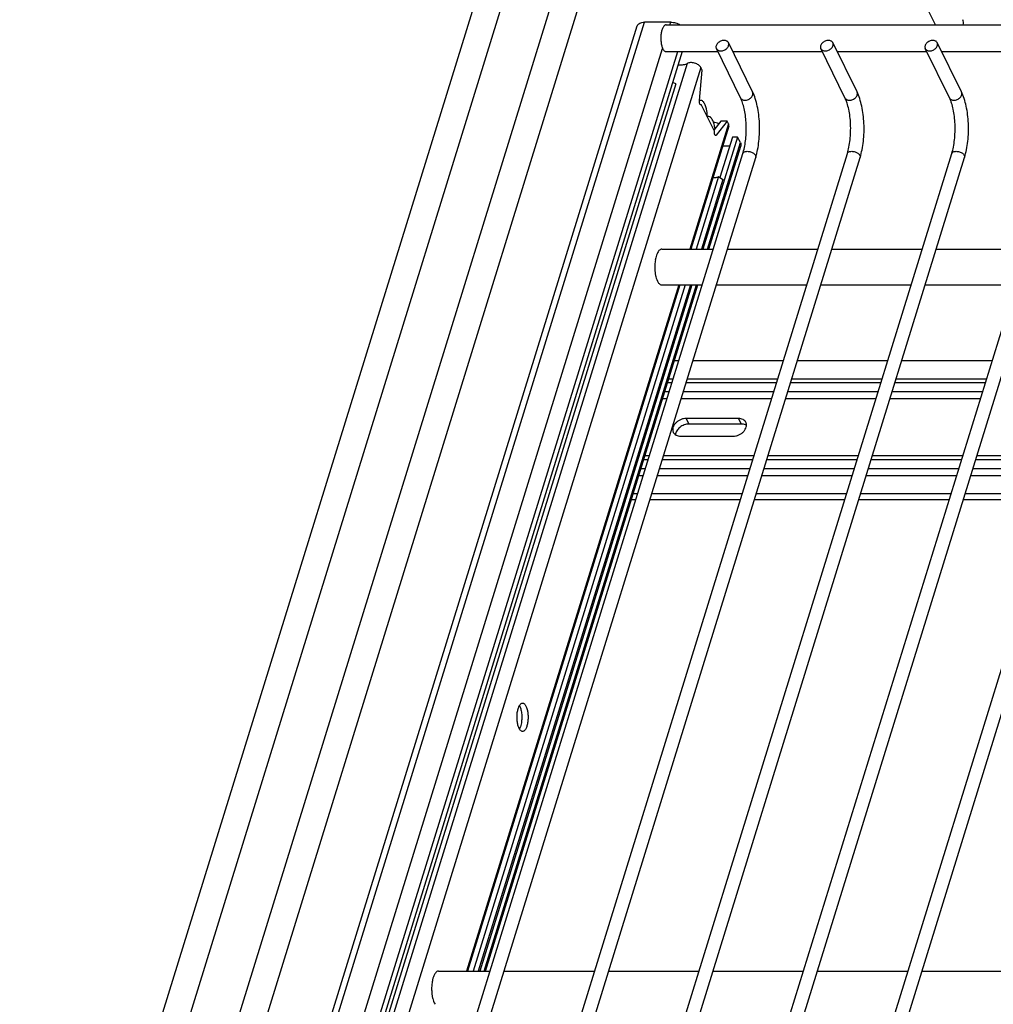
# Model space of a CAD drawing. Units: inches. Extents: x 0 to 17, y 0 to 11.
# Drawn here: x 2.8 to 5, y 5.1 to 7.3 of the extents above; entities that cross this region are included whole.
import ezdxf

# ---------------------------------------------------------------- set-up
doc = ezdxf.new("R2010")
doc.units = ezdxf.units.IN
doc.header["$LTSCALE"] = 0.935
doc.header["$MEASUREMENT"] = 0
doc.layers.get('0').update_dxf_attribs({"linetype": 'CONTINUOUS'})
doc.layers.add('02___PRT_ALL_AXES', color=7, linetype='CONTINUOUS')
doc.layers.add('PIPES', color=7, linetype='CONTINUOUS')

msp = doc.modelspace()

# ---------------------------------------------------------------- linework, layer by layer
at = {"color": 7, "linetype": 'Continuous'}
for p, q in [((3.2003, 3.971), (4.2114, 7.243)), ((3.214, 3.9707), (4.2277, 7.2511)), ((4.2852, 7.2511), (4.2277, 7.2511)), ((4.2834, 7.2452), (4.2852, 7.2511)), ((3.2698, 3.9652), (4.2672, 7.1927)), ((4.4392, 7.0841), (4.3858, 7.1929)), ((4.4657, 7.0971), (4.4123, 7.2059)), ((4.6694, 7.0841), (4.6161, 7.1929)), ((4.6959, 7.0971), (4.6425, 7.2059)), ((4.8997, 7.0841), (4.8463, 7.1929)), ((4.9262, 7.0971), (4.8728, 7.2059)), ((3.3034, 3.9591), (4.3006, 7.1862)), ((4.3106, 7.1862), (3.3127, 3.957)), ((4.3216, 7.1598), (3.3305, 3.9525)), ((4.3516, 7.1511), (3.3605, 3.9437)), ((4.3484, 7.078), (4.3547, 7.1449)), ((4.3547, 7.1449), (4.3516, 7.1511)), ((4.2966, 7.1153), (3.32, 3.9553)), ((4.3499, 7.0695), (4.3525, 7.0695)), ((4.3526, 7.0785), (4.3509, 7.0787)), ((4.3815, 7.0105), (4.3525, 7.0695)), ((4.4126, 7.0268), (4.3272, 6.7504)), ((4.4132, 7.0216), (4.3294, 6.7504)), ((4.3958, 7.033), (4.3803, 7.0129)), ((4.4096, 7.033), (4.3857, 7.002)), ((4.4096, 7.033), (4.3958, 7.033)), ((4.4126, 7.0268), (4.4096, 7.033)), ((4.4326, 6.9978), (4.3561, 6.7504)), ((4.383, 7.002), (4.3857, 7.002)), ((4.4211, 6.9978), (4.3935, 6.9085)), ((4.4326, 6.9978), (4.4211, 6.9978)), ((4.4387, 6.9854), (4.4326, 6.9978)), ((4.366, 6.7504), (4.4387, 6.9854)), ((4.3692, 6.7504), (4.4395, 6.978)), ((4.4148, 6.9776), (4.3996, 6.9776)), ((3.4921, 3.8802), (4.4443, 6.9615)), ((3.5173, 3.8619), (4.4725, 6.9528)), ((3.6881, 3.7692), (4.6746, 6.9615)), ((3.7159, 3.7593), (4.7028, 6.9528)), ((3.9503, 3.8724), (4.9048, 6.9615)), ((3.9834, 3.8798), (4.933, 6.9528)), ((4.1844, 3.885), (5.1351, 6.9615)), ((4.2141, 3.8811), (5.1633, 6.9528)), ((4.3985, 3.8325), (5.3654, 6.9615)), ((4.426, 3.8216), (5.3936, 6.9528)), ((4.3907, 6.9104), (4.3412, 6.7504)), ((4.3907, 6.9104), (4.4003, 6.904)), ((4.4003, 6.904), (4.3528, 6.7504)), ((4.3029, 6.6716), (3.8353, 5.1584)), ((4.3051, 6.6716), (3.8375, 5.1584)), ((4.3169, 6.6716), (3.8493, 5.1584)), ((4.3285, 6.6716), (3.8609, 5.1584)), ((4.3318, 6.6716), (3.8642, 5.1584)), ((3.8741, 5.1584), (4.3417, 6.6716)), ((3.8772, 5.1584), (4.3448, 6.6716)), ((4.3031, 6.5044), (4.2932, 6.5044)), ((4.5333, 6.5044), (4.3339, 6.5044)), ((4.7636, 6.5044), (4.5642, 6.5044)), ((4.9939, 6.5044), (4.7945, 6.5044)), ((4.2783, 6.4562), (4.2882, 6.4562)), ((4.2906, 6.464), (4.2807, 6.464)), ((4.319, 6.4562), (4.5184, 6.4562)), ((4.5209, 6.464), (4.3215, 6.464)), ((4.5493, 6.4562), (4.7487, 6.4562)), ((4.7511, 6.464), (4.5517, 6.464)), ((4.7796, 6.4562), (4.979, 6.4562)), ((4.9814, 6.464), (4.782, 6.464)), ((4.2722, 6.4365), (4.2821, 6.4365)), ((4.3129, 6.4365), (4.5123, 6.4365)), ((4.5432, 6.4365), (4.7426, 6.4365)), ((4.7735, 6.4365), (4.9729, 6.4365)), ((4.2772, 6.4205), (4.2673, 6.4205)), ((4.5074, 6.4205), (4.308, 6.4205)), ((4.7377, 6.4205), (4.5383, 6.4205)), ((4.9679, 6.4205), (4.7686, 6.4205)), ((4.3194, 6.3771), (4.3254, 6.3648)), ((4.4345, 6.3771), (4.3194, 6.3771)), ((4.4406, 6.3648), (4.3254, 6.3648)), ((4.4345, 6.3771), (4.4406, 6.3648)), ((4.3073, 6.3379), (4.4224, 6.3379)), ((4.2259, 6.2866), (4.2358, 6.2866)), ((4.2382, 6.2944), (4.2283, 6.2944)), ((4.2666, 6.2866), (4.466, 6.2866)), ((4.4685, 6.2944), (4.2691, 6.2944)), ((4.4969, 6.2866), (4.6963, 6.2866)), ((4.6987, 6.2944), (4.4993, 6.2944)), ((4.7272, 6.2866), (4.9266, 6.2866)), ((4.929, 6.2944), (4.7296, 6.2944)), ((4.9574, 6.2866), (5.1568, 6.2866)), ((5.1592, 6.2944), (4.9599, 6.2944)), ((4.2198, 6.2669), (4.2297, 6.2669)), ((4.2605, 6.2669), (4.4599, 6.2669)), ((4.4908, 6.2669), (4.6902, 6.2669)), ((4.7211, 6.2669), (4.9205, 6.2669)), ((4.9513, 6.2669), (5.1507, 6.2669)), ((4.2247, 6.2509), (4.2149, 6.2509)), ((4.455, 6.2509), (4.2556, 6.2509)), ((4.6853, 6.2509), (4.4859, 6.2509)), ((4.9155, 6.2509), (4.7162, 6.2509)), ((5.1458, 6.2509), (4.9464, 6.2509)), ((4.2123, 6.2106), (4.2024, 6.2106)), ((4.4425, 6.2106), (4.2432, 6.2106)), ((4.6728, 6.2106), (4.4734, 6.2106)), ((4.9031, 6.2106), (4.7037, 6.2106)), ((5.1333, 6.2106), (4.934, 6.2106)), ((4.1986, 6.1983), (4.2085, 6.1983)), ((4.2394, 6.1983), (4.4388, 6.1983)), ((4.4696, 6.1983), (4.669, 6.1983)), ((4.6999, 6.1983), (4.8993, 6.1983)), ((4.9302, 6.1983), (5.1296, 6.1983)), ((3.9554, 5.7032), (3.9538, 5.6973))]:
    msp.add_line(p, q, dxfattribs=at)
for centre, radius, start, end in [((4.2776, 7.0643), 0.0544, 69.5824, 77.5389), ((4.367, 6.9544), 0.0767, 76.0711, 80.5009), ((4.2977, 7.0054), 0.0858, 7.1824, 8.7787), ((4.3666, 6.9528), 0.0784, 71.6488, 76.0727), ((4.3221, 6.9992), 0.1279, 342.8502, 345.6216), ((4.4406, 6.3393), 0.0255, 84.0002, 90.0543), ((3.9309, 5.7322), 0.0238, 26.0699, 29.4819)]:
    msp.add_arc(centre, radius, start, end, dxfattribs=at)
for points, knots in [([(4.2114, 7.243), (4.2116, 7.2436), (4.2121, 7.2448), (4.2138, 7.247), (4.2171, 7.2493), (4.222, 7.2508), (4.2257, 7.2511), (4.2277, 7.2511)], [0, 0, 0, 0, 0.099831, 0.203249, 0.430747, 0.696642, 1, 1, 1, 1]), ([(4.2852, 7.2511), (4.287, 7.2511), (4.2907, 7.2508), (4.2979, 7.2493), (4.3031, 7.2471), (4.3062, 7.2452)], [0, 0, 0, 0, 0.24346, 0.497367, 1, 1, 1, 1]), ([(4.4026, 7.2109), (4.4014, 7.2109), (4.3988, 7.2106), (4.395, 7.2094), (4.3916, 7.2074), (4.3887, 7.2049), (4.3865, 7.202), (4.3851, 7.1989), (4.3848, 7.1957), (4.3854, 7.1937), (4.3858, 7.1929)], [0, 0, 0, 0, 0.132305, 0.271013, 0.41038, 0.545783, 0.673408, 0.790883, 0.898534, 1, 1, 1, 1]), ([(4.4123, 7.2059), (4.4119, 7.2066), (4.4108, 7.2081), (4.4085, 7.2097), (4.4057, 7.2107), (4.4037, 7.2109), (4.4026, 7.2109)], [0, 0, 0, 0, 0.226772, 0.465239, 0.723247, 1, 1, 1, 1]), ([(4.6329, 7.2109), (4.6316, 7.2109), (4.629, 7.2106), (4.6253, 7.2094), (4.6218, 7.2074), (4.6189, 7.2049), (4.6167, 7.202), (4.6154, 7.1989), (4.6151, 7.1957), (4.6156, 7.1937), (4.6161, 7.1929)], [0, 0, 0, 0, 0.132305, 0.271013, 0.41038, 0.545783, 0.673408, 0.790883, 0.898534, 1, 1, 1, 1]), ([(4.6425, 7.2059), (4.6422, 7.2066), (4.6411, 7.2081), (4.6388, 7.2097), (4.636, 7.2107), (4.6339, 7.2109), (4.6329, 7.2109)], [0, 0, 0, 0, 0.226772, 0.465239, 0.723247, 1, 1, 1, 1]), ([(4.8631, 7.2109), (4.8619, 7.2109), (4.8593, 7.2106), (4.8556, 7.2094), (4.8521, 7.2074), (4.8492, 7.2049), (4.847, 7.202), (4.8457, 7.1989), (4.8454, 7.1957), (4.8459, 7.1937), (4.8463, 7.1929)], [0, 0, 0, 0, 0.132305, 0.271013, 0.41038, 0.545783, 0.673408, 0.790883, 0.898534, 1, 1, 1, 1]), ([(4.8728, 7.2059), (4.8724, 7.2066), (4.8714, 7.2081), (4.8691, 7.2097), (4.8663, 7.2107), (4.8642, 7.2109), (4.8631, 7.2109)], [0, 0, 0, 0, 0.226772, 0.465239, 0.723247, 1, 1, 1, 1]), ([(4.3858, 7.1929), (4.3862, 7.1921), (4.3873, 7.1906), (4.3895, 7.189), (4.3924, 7.188), (4.3944, 7.1878), (4.3955, 7.1878)], [0, 0, 0, 0, 0.226772, 0.465239, 0.723247, 1, 1, 1, 1]), ([(4.3955, 7.1878), (4.3967, 7.1878), (4.3993, 7.1881), (4.4031, 7.1893), (4.4065, 7.1913), (4.4094, 7.1938), (4.4116, 7.1967), (4.4129, 7.1999), (4.4132, 7.203), (4.4127, 7.205), (4.4123, 7.2059)], [0, 0, 0, 0, 0.132305, 0.271013, 0.41038, 0.545783, 0.673408, 0.790883, 0.898534, 1, 1, 1, 1]), ([(4.6161, 7.1929), (4.6164, 7.1921), (4.6175, 7.1906), (4.6198, 7.189), (4.6226, 7.188), (4.6247, 7.1878), (4.6257, 7.1878)], [0, 0, 0, 0, 0.226772, 0.465239, 0.723247, 1, 1, 1, 1]), ([(4.6257, 7.1878), (4.627, 7.1878), (4.6296, 7.1881), (4.6333, 7.1893), (4.6368, 7.1913), (4.6397, 7.1938), (4.6419, 7.1967), (4.6432, 7.1999), (4.6435, 7.203), (4.643, 7.205), (4.6425, 7.2059)], [0, 0, 0, 0, 0.132305, 0.271013, 0.41038, 0.545783, 0.673408, 0.790883, 0.898534, 1, 1, 1, 1]), ([(4.8463, 7.1929), (4.8467, 7.1921), (4.8478, 7.1906), (4.8501, 7.189), (4.8529, 7.188), (4.8549, 7.1878), (4.856, 7.1878)], [0, 0, 0, 0, 0.226772, 0.465239, 0.723247, 1, 1, 1, 1]), ([(4.856, 7.1878), (4.8573, 7.1878), (4.8598, 7.1881), (4.8636, 7.1893), (4.867, 7.1913), (4.87, 7.1938), (4.8722, 7.1967), (4.8735, 7.1999), (4.8738, 7.203), (4.8732, 7.205), (4.8728, 7.2059)], [0, 0, 0, 0, 0.132305, 0.271013, 0.41038, 0.545783, 0.673408, 0.790883, 0.898534, 1, 1, 1, 1]), ([(4.3216, 7.1598), (4.3204, 7.159), (4.3175, 7.1577), (4.3127, 7.1565), (4.3072, 7.1561), (4.3034, 7.1563), (4.3014, 7.1565)], [0, 0, 0, 0, 0.213074, 0.452618, 0.716654, 1, 1, 1, 1]), ([(4.3516, 7.1511), (4.3511, 7.1522), (4.3496, 7.1543), (4.3464, 7.157), (4.3425, 7.1593), (4.338, 7.1609), (4.3334, 7.1619), (4.329, 7.1621), (4.325, 7.1615), (4.3226, 7.1605), (4.3216, 7.1598)], [0, 0, 0, 0, 0.106335, 0.228731, 0.363525, 0.504658, 0.645056, 0.777756, 0.897064, 1, 1, 1, 1]), ([(4.446, 6.9674), (4.4472, 6.9721), (4.4492, 6.982), (4.4511, 6.9974), (4.4519, 7.0136), (4.4515, 7.0298), (4.4499, 7.0455), (4.4474, 7.0601), (4.4439, 7.0729), (4.4409, 7.0807), (4.4392, 7.0841)], [0, 0, 0, 0, 0.122516, 0.254743, 0.39221, 0.530396, 0.664772, 0.790876, 0.904077, 1, 1, 1, 1]), ([(4.4392, 7.0841), (4.4396, 7.0833), (4.4406, 7.0818), (4.4429, 7.0802), (4.4457, 7.0792), (4.4478, 7.079), (4.4489, 7.079)], [0, 0, 0, 0, 0.226772, 0.465239, 0.723247, 1, 1, 1, 1]), ([(4.4489, 7.079), (4.4501, 7.079), (4.4527, 7.0793), (4.4564, 7.0806), (4.4599, 7.0825), (4.4628, 7.085), (4.465, 7.0879), (4.4663, 7.0911), (4.4666, 7.0942), (4.4661, 7.0962), (4.4657, 7.0971)], [0, 0, 0, 0, 0.132305, 0.271013, 0.41038, 0.545783, 0.673408, 0.790883, 0.898534, 1, 1, 1, 1]), ([(4.4725, 6.9528), (4.4742, 6.9584), (4.4771, 6.9702), (4.4799, 6.9887), (4.4813, 7.0081), (4.4812, 7.0278), (4.4795, 7.0471), (4.4765, 7.0654), (4.472, 7.0821), (4.468, 7.0924), (4.4657, 7.0971)], [0, 0, 0, 0, 0.119443, 0.247588, 0.380985, 0.516046, 0.648779, 0.775402, 0.89324, 1, 1, 1, 1]), ([(4.6746, 6.9615), (4.676, 6.9661), (4.6785, 6.9762), (4.6809, 6.992), (4.682, 7.0089), (4.6819, 7.0261), (4.6806, 7.0428), (4.678, 7.0585), (4.6749, 7.0703), (4.6719, 7.0787), (4.6703, 7.0824), (4.6694, 7.0841)], [0, 0, 0, 0, 0.117473, 0.247254, 0.384252, 0.523414, 0.659631, 0.787874, 0.90297, 0.954026, 1, 1, 1, 1]), ([(4.6694, 7.0841), (4.6698, 7.0833), (4.6709, 7.0818), (4.6732, 7.0802), (4.676, 7.0792), (4.6781, 7.079), (4.6791, 7.079)], [0, 0, 0, 0, 0.226772, 0.465239, 0.723247, 1, 1, 1, 1]), ([(4.6791, 7.079), (4.6804, 7.079), (4.683, 7.0793), (4.6867, 7.0806), (4.6901, 7.0825), (4.6931, 7.085), (4.6953, 7.0879), (4.6966, 7.0911), (4.6969, 7.0942), (4.6964, 7.0962), (4.6959, 7.0971)], [0, 0, 0, 0, 0.132305, 0.271013, 0.41038, 0.545783, 0.673408, 0.790883, 0.898534, 1, 1, 1, 1]), ([(4.7028, 6.9528), (4.7045, 6.9584), (4.7074, 6.9702), (4.7102, 6.9887), (4.7116, 7.0081), (4.7114, 7.0278), (4.7098, 7.0471), (4.7067, 7.0654), (4.7023, 7.0821), (4.6982, 7.0924), (4.6959, 7.0971)], [0, 0, 0, 0, 0.119443, 0.247588, 0.380985, 0.516046, 0.648779, 0.775402, 0.89324, 1, 1, 1, 1]), ([(4.9048, 6.9615), (4.9063, 6.9661), (4.9087, 6.9762), (4.9111, 6.992), (4.9123, 7.0089), (4.9122, 7.0261), (4.9108, 7.0428), (4.9083, 7.0585), (4.9052, 7.0703), (4.9022, 7.0787), (4.9006, 7.0824), (4.8997, 7.0841)], [0, 0, 0, 0, 0.117473, 0.247254, 0.384252, 0.523414, 0.659631, 0.787874, 0.90297, 0.954026, 1, 1, 1, 1]), ([(4.8997, 7.0841), (4.9001, 7.0833), (4.9012, 7.0818), (4.9035, 7.0802), (4.9063, 7.0792), (4.9083, 7.079), (4.9094, 7.079)], [0, 0, 0, 0, 0.226772, 0.465239, 0.723247, 1, 1, 1, 1]), ([(4.9094, 7.079), (4.9106, 7.079), (4.9132, 7.0793), (4.917, 7.0806), (4.9204, 7.0825), (4.9233, 7.085), (4.9255, 7.0879), (4.9269, 7.0911), (4.9271, 7.0942), (4.9266, 7.0962), (4.9262, 7.0971)], [0, 0, 0, 0, 0.132305, 0.271013, 0.41038, 0.545783, 0.673408, 0.790883, 0.898534, 1, 1, 1, 1]), ([(4.933, 6.9528), (4.9348, 6.9584), (4.9377, 6.9702), (4.9405, 6.9887), (4.9418, 7.0081), (4.9417, 7.0278), (4.9401, 7.0471), (4.937, 7.0654), (4.9326, 7.0821), (4.9285, 7.0924), (4.9262, 7.0971)], [0, 0, 0, 0, 0.119443, 0.247588, 0.380985, 0.516046, 0.648779, 0.775402, 0.89324, 1, 1, 1, 1]), ([(4.3485, 7.0735), (4.3484, 7.0739), (4.3483, 7.0754), (4.3483, 7.0769), (4.3484, 7.078)], [0, 0, 0, 0, 0.244812, 1, 1, 1, 1]), ([(4.3509, 7.0787), (4.3507, 7.0787), (4.3498, 7.0787), (4.349, 7.0785), (4.3484, 7.0782)], [0, 0, 0, 0, 0.245686, 1, 1, 1, 1]), ([(4.3499, 7.0695), (4.3495, 7.07), (4.3489, 7.0713), (4.3486, 7.0727), (4.3485, 7.0735)], [0, 0, 0, 0, 0.437111, 1, 1, 1, 1]), ([(4.3512, 7.0687), (4.351, 7.0687), (4.3504, 7.0689), (4.3501, 7.0693), (4.3499, 7.0695)], [0, 0, 0, 0, 0.44681, 1, 1, 1, 1]), ([(4.3525, 7.0695), (4.3523, 7.0693), (4.352, 7.0689), (4.3514, 7.0687), (4.3512, 7.0687)], [0, 0, 0, 0, 0.552242, 1, 1, 1, 1]), ([(4.3585, 7.0734), (4.3581, 7.074), (4.357, 7.0755), (4.3551, 7.0774), (4.3534, 7.0783), (4.3526, 7.0785)], [0, 0, 0, 0, 0.292961, 0.674573, 1, 1, 1, 1]), ([(4.3643, 7.0579), (4.3637, 7.0609), (4.3625, 7.0651), (4.3604, 7.0702), (4.3592, 7.0724), (4.3585, 7.0734)], [0, 0, 0, 0, 0.549096, 0.78807, 1, 1, 1, 1]), ([(4.3659, 7.0425), (4.3659, 7.0451), (4.3655, 7.0503), (4.3648, 7.0555), (4.3643, 7.0579)], [0, 0, 0, 0, 0.511083, 1, 1, 1, 1]), ([(4.3684, 7.043), (4.3682, 7.043), (4.3674, 7.0429), (4.3665, 7.0427), (4.3659, 7.0425)], [0, 0, 0, 0, 0.24556, 1, 1, 1, 1]), ([(4.3825, 7.0185), (4.3819, 7.0219), (4.3809, 7.0267), (4.3788, 7.0326), (4.3771, 7.0362), (4.3751, 7.0391), (4.3731, 7.0413), (4.3708, 7.0427), (4.3692, 7.043), (4.3684, 7.043)], [0, 0, 0, 0, 0.340541, 0.490412, 0.623889, 0.739859, 0.838914, 0.923714, 1, 1, 1, 1]), ([(4.4132, 7.0216), (4.4135, 7.0224), (4.4136, 7.0242), (4.4131, 7.0259), (4.4126, 7.0268)], [0, 0, 0, 0, 0.47398, 1, 1, 1, 1]), ([(4.3843, 7.0012), (4.3841, 7.0012), (4.3836, 7.0014), (4.383, 7.002), (4.3824, 7.0029), (4.382, 7.0041), (4.3817, 7.0055), (4.3814, 7.0077), (4.3814, 7.0093), (4.3815, 7.0105)], [0, 0, 0, 0, 0.066039, 0.147145, 0.250146, 0.374859, 0.518075, 0.674583, 1, 1, 1, 1]), ([(4.3857, 7.002), (4.3855, 7.0018), (4.3851, 7.0014), (4.3846, 7.0012), (4.3843, 7.0012)], [0, 0, 0, 0, 0.552242, 1, 1, 1, 1]), ([(4.4387, 6.9854), (4.4393, 6.9842), (4.4399, 6.9823), (4.4399, 6.9798), (4.4397, 6.9786), (4.4395, 6.978)], [0, 0, 0, 0, 0.52438, 0.765869, 1, 1, 1, 1]), ([(4.4443, 6.9615), (4.4445, 6.9622), (4.4454, 6.9637), (4.4477, 6.9652), (4.4506, 6.9661), (4.4528, 6.9663), (4.4539, 6.9663)], [0, 0, 0, 0, 0.202111, 0.430047, 0.697341, 1, 1, 1, 1]), ([(4.4539, 6.9663), (4.4551, 6.9663), (4.4576, 6.9661), (4.4612, 6.9652), (4.4647, 6.9638), (4.4677, 6.962), (4.4702, 6.9598), (4.4719, 6.9575), (4.4728, 6.9551), (4.4727, 6.9535), (4.4725, 6.9528)], [0, 0, 0, 0, 0.141373, 0.289605, 0.436947, 0.57713, 0.704908, 0.817094, 0.913607, 1, 1, 1, 1]), ([(4.6746, 6.9615), (4.6748, 6.9622), (4.6757, 6.9637), (4.6779, 6.9652), (4.6809, 6.9661), (4.683, 6.9663), (4.6842, 6.9663)], [0, 0, 0, 0, 0.202111, 0.430047, 0.697341, 1, 1, 1, 1]), ([(4.6842, 6.9663), (4.6854, 6.9663), (4.6879, 6.9661), (4.6915, 6.9652), (4.6949, 6.9638), (4.698, 6.962), (4.7005, 6.9598), (4.7022, 6.9575), (4.7031, 6.9551), (4.703, 6.9535), (4.7028, 6.9528)], [0, 0, 0, 0, 0.141373, 0.289605, 0.436947, 0.57713, 0.704908, 0.817094, 0.913607, 1, 1, 1, 1]), ([(4.9048, 6.9615), (4.9051, 6.9622), (4.906, 6.9637), (4.9082, 6.9652), (4.9111, 6.9661), (4.9133, 6.9663), (4.9144, 6.9663)], [0, 0, 0, 0, 0.202111, 0.430047, 0.697341, 1, 1, 1, 1]), ([(4.9144, 6.9663), (4.9156, 6.9663), (4.9181, 6.9661), (4.9218, 6.9652), (4.9252, 6.9638), (4.9283, 6.962), (4.9307, 6.9598), (4.9325, 6.9575), (4.9333, 6.9551), (4.9332, 6.9535), (4.933, 6.9528)], [0, 0, 0, 0, 0.141373, 0.289605, 0.436947, 0.57713, 0.704908, 0.817094, 0.913607, 1, 1, 1, 1]), ([(4.3783, 6.9086), (4.3806, 6.9083), (4.384, 6.9083), (4.3881, 6.9092), (4.3899, 6.9099), (4.3907, 6.9104)], [0, 0, 0, 0, 0.543641, 0.784697, 1, 1, 1, 1]), ([(4.3194, 6.3771), (4.3173, 6.3771), (4.3129, 6.3766), (4.3066, 6.3745), (4.3007, 6.3712), (4.2958, 6.3669), (4.292, 6.362), (4.2901, 6.3574), (4.2895, 6.3538), (4.2895, 6.3512), (4.29, 6.3488), (4.2906, 6.3472), (4.2909, 6.3465)], [0, 0, 0, 0, 0.132535, 0.270806, 0.40994, 0.545327, 0.672864, 0.790226, 0.845257, 0.898154, 0.949494, 1, 1, 1, 1]), ([(4.3254, 6.3648), (4.3219, 6.3648), (4.3146, 6.3634), (4.3066, 6.3589), (4.3013, 6.354), (4.2983, 6.35), (4.2963, 6.3456), (4.2957, 6.3426), (4.2956, 6.3411)], [0, 0, 0, 0, 0.258743, 0.525813, 0.655285, 0.778243, 0.893172, 1, 1, 1, 1]), ([(4.4224, 6.3379), (4.4246, 6.3379), (4.429, 6.3384), (4.4353, 6.3405), (4.4411, 6.3438), (4.4461, 6.3481), (4.4498, 6.353), (4.4517, 6.3576), (4.4523, 6.3612), (4.4523, 6.3637), (4.4519, 6.3662), (4.4513, 6.3678), (4.4509, 6.3685)], [0, 0, 0, 0, 0.132535, 0.270806, 0.40994, 0.545327, 0.672864, 0.790226, 0.845257, 0.898154, 0.949494, 1, 1, 1, 1]), ([(4.4509, 6.3685), (4.4503, 6.3698), (4.4485, 6.3723), (4.4446, 6.3751), (4.4398, 6.3767), (4.4363, 6.3771), (4.4345, 6.3771)], [0, 0, 0, 0, 0.226865, 0.464981, 0.722267, 1, 1, 1, 1]), ([(4.4522, 6.3616), (4.451, 6.3624), (4.4481, 6.3638), (4.4449, 6.3645), (4.4433, 6.3647)], [0, 0, 0, 0, 0.480646, 1, 1, 1, 1]), ([(4.2909, 6.3465), (4.2916, 6.3452), (4.2934, 6.3427), (4.2972, 6.3399), (4.302, 6.3383), (4.3055, 6.3379), (4.3073, 6.3379)], [0, 0, 0, 0, 0.226865, 0.464981, 0.722267, 1, 1, 1, 1]), ([(3.9523, 5.7426), (3.9529, 5.7414), (3.9539, 5.7387), (3.9552, 5.7344), (3.9561, 5.7295), (3.9569, 5.7225), (3.957, 5.7137), (3.9561, 5.7066), (3.9554, 5.7032)], [0, 0, 0, 0, 0.100965, 0.214786, 0.338754, 0.469926, 0.740793, 1, 1, 1, 1]), ([(3.9538, 5.6973), (3.9536, 5.6968), (3.953, 5.6952), (3.9523, 5.6936), (3.9516, 5.6924)], [0, 0, 0, 0, 0.267744, 1, 1, 1, 1])]:
    msp.add_open_spline(points, degree=3, knots=knots, dxfattribs=at)
at = {"layer": '02___PRT_ALL_AXES', "color": 7, "linetype": 'Continuous'}
for p, q in [((4.2748, 7.2452), (6.2584, 7.2452)), ((4.2748, 7.1862), (4.3891, 7.1862)), ((4.4219, 7.1862), (4.6193, 7.1862)), ((4.6522, 7.1862), (4.8496, 7.1862)), ((4.8825, 7.1862), (5.0799, 7.1862)), ((4.2653, 6.7504), (4.3791, 6.7504)), ((4.41, 6.7504), (4.6093, 6.7504)), ((4.6402, 6.7504), (4.8396, 6.7504)), ((4.8705, 6.7504), (5.0699, 6.7504)), ((4.2543, 6.6837), (4.2558, 6.6801)), ((4.2558, 6.6801), (4.2576, 6.677)), ((4.2653, 6.6716), (4.3547, 6.6716)), ((4.3856, 6.6716), (4.585, 6.6716)), ((4.6159, 6.6716), (4.8153, 6.6716)), ((4.8462, 6.6716), (5.0455, 6.6716)), ((3.7734, 5.1584), (3.8871, 5.1584)), ((3.918, 5.1584), (4.1174, 5.1584)), ((4.1483, 5.1584), (4.3477, 5.1584)), ((4.3785, 5.1584), (4.5779, 5.1584)), ((4.6088, 5.1584), (4.8082, 5.1584)), ((4.8391, 5.1584), (5.0385, 5.1584)), ((3.7623, 5.0918), (3.7639, 5.0882)), ((3.7639, 5.0882), (3.7657, 5.0851))]:
    msp.add_line(p, q, dxfattribs=at)
for centre in [(4.325, 6.7143), (3.8331, 5.1224)]:
    msp.add_arc(centre, 0.0748, 166.8793, 170.5002, dxfattribs=at)
for points, knots in [([(4.2748, 7.2452), (4.2742, 7.2452), (4.273, 7.2449), (4.2712, 7.2438), (4.2696, 7.242), (4.2681, 7.2396), (4.2667, 7.2367), (4.2656, 7.2333), (4.2646, 7.2295), (4.2637, 7.2239), (4.2632, 7.2165), (4.2636, 7.2077), (4.2648, 7.2007), (4.2663, 7.1958), (4.2672, 7.1936), (4.2677, 7.1926)], [0, 0, 0, 0, 0.031367, 0.066508, 0.107828, 0.156457, 0.212489, 0.275391, 0.344296, 0.41796, 0.573863, 0.730797, 0.87648, 0.941656, 1, 1, 1, 1]), ([(4.2677, 7.1926), (4.2682, 7.1916), (4.2691, 7.1899), (4.2709, 7.1879), (4.2728, 7.1865), (4.2742, 7.1862), (4.2748, 7.1862)], [0, 0, 0, 0, 0.314979, 0.581791, 0.804598, 1, 1, 1, 1]), ([(4.2562, 6.7426), (4.2553, 6.741), (4.2538, 6.7372), (4.2527, 6.7333), (4.2522, 6.7313)], [0, 0, 0, 0, 0.466411, 1, 1, 1, 1]), ([(4.2653, 6.7504), (4.2645, 6.7504), (4.2627, 6.75), (4.2603, 6.7484), (4.2581, 6.7459), (4.2568, 6.7438), (4.2562, 6.7426)], [0, 0, 0, 0, 0.198555, 0.422365, 0.687172, 1, 1, 1, 1]), ([(4.2513, 6.7266), (4.2507, 6.7234), (4.25, 6.7166), (4.25, 6.7099), (4.2501, 6.7065)], [0, 0, 0, 0, 0.491806, 1, 1, 1, 1]), ([(4.2501, 6.7065), (4.2502, 6.704), (4.2506, 6.6991), (4.2514, 6.6942), (4.2519, 6.6919)], [0, 0, 0, 0, 0.51297, 1, 1, 1, 1]), ([(4.2519, 6.6919), (4.2521, 6.6911), (4.2527, 6.6884), (4.2536, 6.6857), (4.2543, 6.6837)], [0, 0, 0, 0, 0.263727, 1, 1, 1, 1]), ([(4.2576, 6.677), (4.2581, 6.6762), (4.2592, 6.6747), (4.2612, 6.673), (4.2632, 6.6719), (4.2647, 6.6716), (4.2653, 6.6716)], [0, 0, 0, 0, 0.301332, 0.562822, 0.790962, 1, 1, 1, 1]), ([(3.951, 5.6936), (3.9504, 5.6947), (3.9495, 5.697), (3.9479, 5.7023), (3.9466, 5.7096), (3.9462, 5.7189), (3.9467, 5.7268), (3.9477, 5.7327), (3.9487, 5.7368), (3.9499, 5.7404), (3.9513, 5.7435), (3.9529, 5.746), (3.9547, 5.7479), (3.9565, 5.7491), (3.9579, 5.7494), (3.9585, 5.7494)], [0, 0, 0, 0, 0.058385, 0.12355, 0.269174, 0.426138, 0.582028, 0.655701, 0.724583, 0.787511, 0.843529, 0.89216, 0.933497, 0.968621, 1, 1, 1, 1]), ([(3.9585, 5.7494), (3.9592, 5.7494), (3.9607, 5.749), (3.9627, 5.7476), (3.9646, 5.7454), (3.9656, 5.7436), (3.9661, 5.7426)], [0, 0, 0, 0, 0.195381, 0.417973, 0.684695, 1, 1, 1, 1]), ([(3.9661, 5.7426), (3.9666, 5.7415), (3.9676, 5.7392), (3.9691, 5.734), (3.9704, 5.7266), (3.9709, 5.7173), (3.9703, 5.7095), (3.9693, 5.7035), (3.9683, 5.6995), (3.9671, 5.6958), (3.9657, 5.6927), (3.9641, 5.6902), (3.9624, 5.6884), (3.9605, 5.6872), (3.9592, 5.6869), (3.9585, 5.6869)], [0, 0, 0, 0, 0.058385, 0.12355, 0.269174, 0.426138, 0.582028, 0.655701, 0.724583, 0.787511, 0.843529, 0.89216, 0.933497, 0.968621, 1, 1, 1, 1]), ([(3.9585, 5.6869), (3.9578, 5.6869), (3.9563, 5.6872), (3.9543, 5.6886), (3.9525, 5.6908), (3.9515, 5.6926), (3.951, 5.6936)], [0, 0, 0, 0, 0.195381, 0.417973, 0.684695, 1, 1, 1, 1]), ([(3.7643, 5.1507), (3.7634, 5.1491), (3.7618, 5.1453), (3.7607, 5.1414), (3.7603, 5.1393)], [0, 0, 0, 0, 0.466411, 1, 1, 1, 1]), ([(3.7734, 5.1584), (3.7726, 5.1584), (3.7708, 5.1581), (3.7684, 5.1564), (3.7661, 5.1539), (3.7649, 5.1519), (3.7643, 5.1507)], [0, 0, 0, 0, 0.198555, 0.422365, 0.687172, 1, 1, 1, 1]), ([(3.7593, 5.1347), (3.7588, 5.1314), (3.7581, 5.1247), (3.758, 5.118), (3.7582, 5.1146)], [0, 0, 0, 0, 0.491806, 1, 1, 1, 1]), ([(3.7582, 5.1146), (3.7583, 5.1121), (3.7587, 5.1071), (3.7595, 5.1023), (3.76, 5.0999)], [0, 0, 0, 0, 0.51297, 1, 1, 1, 1]), ([(3.76, 5.0999), (3.7602, 5.0992), (3.7608, 5.0965), (3.7616, 5.0937), (3.7623, 5.0918)], [0, 0, 0, 0, 0.263727, 1, 1, 1, 1])]:
    msp.add_open_spline(points, degree=3, knots=knots, dxfattribs=at)
at = {"layer": 'PIPES', "color": 7, "linetype": 'Continuous'}
for p, q in [((3.9643, 7.6541), (2.85, 4.0483)), ((4.0206, 7.6367), (2.9063, 4.0309)), ((4.8689, 7.2452), (4.7621, 7.4628)), ((2.9964, 3.9712), (4.0687, 7.4412)), ((3.0582, 3.9712), (4.1251, 7.4238))]:
    msp.add_line(p, q, dxfattribs=at)
msp.add_open_spline([(4.9302, 7.2452), (4.9306, 7.2471), (4.9309, 7.2511), (4.9299, 7.2549), (4.929, 7.2566)], degree=3, knots=[0, 0, 0, 0, 0.514031, 1, 1, 1, 1], dxfattribs=at)

doc.saveas('drawing.dxf')
